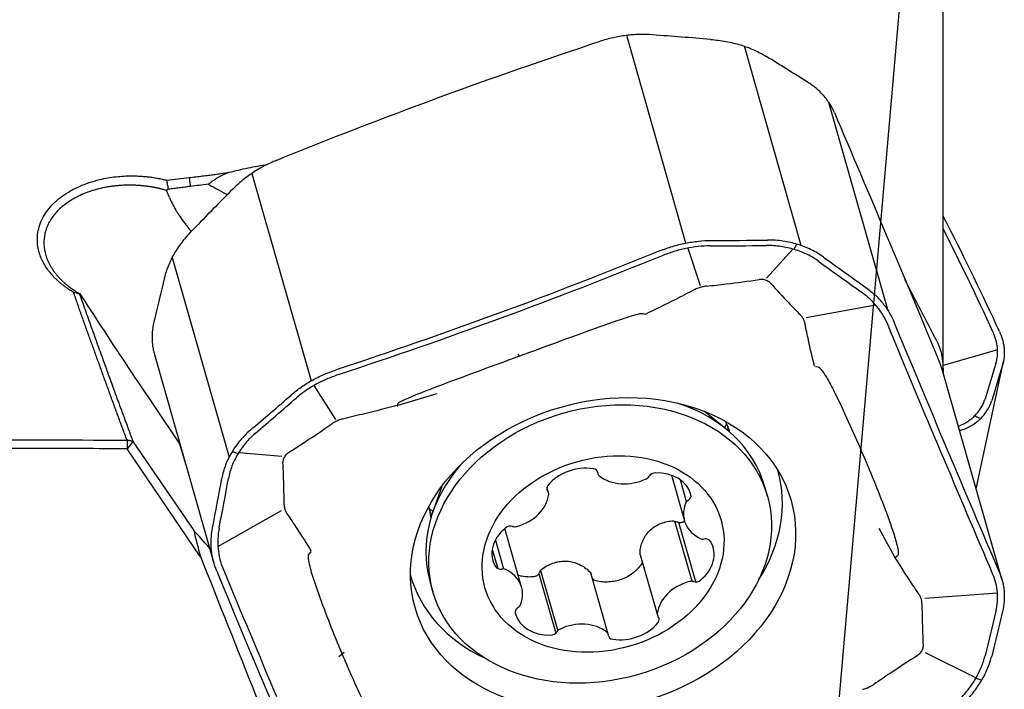
# Model space of a CAD drawing. Units: millimetres. Extents: x 232 to 345, y 218 to 384.
# Drawn here: x 310 to 325, y 321 to 330 of the extents above; entities that cross this region are included whole.
import ezdxf

# ---------------------------------------------------------------- set-up
doc = ezdxf.new("R2010")
doc.units = ezdxf.units.MM
doc.layers.add('1', color=4, linetype='Continuous')
doc.layers.add('NOCUT', color=7, linetype='Continuous')

msp = doc.modelspace()

# ---------------------------------------------------------------- linework, layer by layer
at = {"layer": '1'}
for p, q in [((323.682, 325.29), (323.682, 336.911)), ((319.912, 327.159), (319.044, 330.202)), ((321.603, 327.122), (320.769, 330.045)), ((322.878, 326.166), (322.007, 329.221)), ((313.547, 328.18), (314.415, 325.138)), ((312.34, 327.825), (312.296, 327.931)), ((321.495, 327.066), (321.539, 327.143)), ((319.94, 327.085), (320.122, 326.537)), ((321.095, 326.645), (321.479, 327.071)), ((312.381, 326.945), (313.215, 324.022)), ((319.311, 326.11), (319.277, 326.128)), ((321.676, 326.067), (322.691, 326.254)), ((324.481, 325.592), (323.682, 325.363)), ((312.118, 325.528), (312.991, 322.467)), ((324.168, 323.555), (324.566, 325.422)), ((321.813, 325.349), (321.852, 325.344)), ((324.546, 322.231), (323.673, 325.292)), ((314.779, 324.575), (314.46, 325.072)), ((316.259, 324.95), (315.686, 324.779)), ((315.681, 324.763), (315.695, 324.812)), ((320.498, 324.437), (320.184, 324.692)), ((324.23, 324.584), (324.144, 324.625)), ((311.804, 324.252), (311.717, 324.144)), ((311.804, 324.252), (312.695, 322.946)), ((312.792, 322.567), (311.717, 324.144)), ((312.502, 324.184), (312.486, 324.222)), ((312.491, 324.204), (312.618, 323.775)), ((313.26, 324.103), (313.347, 324.075)), ((313.357, 324.09), (313.988, 324.035)), ((318.609, 323.819), (318.621, 323.778)), ((319.7, 323.756), (319.891, 323.088)), ((319.922, 323.368), (319.831, 323.687)), ((316.331, 323.593), (316.198, 323.211)), ((317.899, 323.498), (317.875, 323.583)), ((321.107, 323.449), (321.063, 323.601)), ((313.05, 322.712), (313.984, 323.241)), ((317.502, 322.116), (317.257, 322.976)), ((320.002, 322.202), (319.751, 323.083)), ((320.055, 322.194), (319.807, 323.062)), ((322.975, 322.556), (322.747, 322.974)), ((317.118, 322.804), (317.238, 322.383)), ((317.073, 322.667), (317.152, 322.39)), ((314.412, 322.633), (314.384, 322.6)), ((319.242, 322.589), (319.494, 321.706)), ((322.971, 322.547), (323.016, 322.582)), ((315.873, 322.292), (315.876, 322.284)), ((317.757, 322.313), (318.005, 321.443)), ((317.781, 322.358), (318.032, 321.477)), ((318.772, 321.426), (318.521, 322.305)), ((316.159, 322.202), (316.159, 322.202)), ((316.159, 322.202), (316.202, 322.05)), ((324.48, 322.029), (323.413, 321.948)), ((323.419, 321.16), (324.168, 320.789)), ((324.163, 320.781), (324.251, 320.755))]:
    msp.add_line(p, q, dxfattribs=at)
for centre, major_axis, ratio, start_param, end_param in [((313.389, 323.364), (-3.316, 4.755), 0.044081, 0.843514, 1.357406), ((317.372, 325.777), (0.103, -0.282), 0.059028, 5.732743, 6.097275), ((318.611, 322.902), (-2.452, -0.699), 0.781656, 3.141538, 4.007636), ((318.38, 323.712), (-2.193, -0.625), 0.781656, 3.170892, 3.265925), ((317.968, 325.157), (2.72, 0.776), 0.781656, 5.616229, 5.642736), ((318.298, 323.999), (-2.193, -0.625), 0.781656, 3.016954, 3.057598), ((318.611, 322.902), (-2.452, -0.699), 0.781656, 5.41713, 6.283185), ((318.369, 323.379), (-0.578, -0.165), 0.781656, 4.174906, 5.439436), ((318.525, 323.776), (-0.0917, -0.0261), 0.781656, 2.974575, 4.174906), ((318.568, 323.052), (-2.693, -0.768), 0.781656, 2.413768, 3.145661), ((318.712, 323.804), (-0.0917, -0.0261), 0.781656, 6.116168, 6.792899), ((319.084, 324.111), (-0.578, -0.165), 0.781656, 0.509714, 1.774244), ((319.288, 323.766), (-0.0917, -0.0261), 0.781656, 1.774244, 2.450976), ((319.456, 323.715), (-0.0917, -0.0261), 0.781656, 4.392238, 5.592569), ((319.406, 323.311), (-0.578, -0.165), 0.781656, 3.127708, 4.392238), ((317.965, 323.571), (-0.0917, -0.0261), 0.781656, 5.439436, 6.639766), ((317.312, 323.46), (-0.578, -0.165), 0.781656, 1.556912, 2.821442), ((317.807, 323.472), (-0.0917, -0.0261), 0.781656, 2.821442, 3.498174), ((319.996, 323.328), (-0.0917, -0.0261), 0.781656, 5.06897, 5.745702), ((319.893, 323.444), (-0.0917, -0.0261), 0.781656, 1.927377, 3.127708), ((317.968, 325.157), (2.72, 0.776), 0.781656, 3.777612, 3.808537), ((318.38, 323.712), (-2.193, -0.625), 0.781656, 6.158841, 6.253874), ((320.469, 323.253), (-0.578, -0.165), 0.781656, 5.745702, 7.010232), ((318.298, 323.999), (-2.193, -0.625), 0.781656, 0.084081, 0.124627), ((317.842, 315.248), (-5.092, 9.404), 0.158823, 0.531335, 0.597775), ((317.712, 315.559), (-5.306, 7.608), 0.044081, 5.895004, 6.009085), ((317.66, 322.67), (-0.578, -0.165), 0.781656, 5.222103, 6.486633), ((317.328, 322.934), (-0.0917, -0.0261), 0.781656, 4.021772, 5.222103), ((317.413, 323.078), (-0.0917, -0.0261), 0.781656, 0.88018, 1.556912), ((320.177, 322.897), (-0.0917, -0.0261), 0.781656, 0.727047, 1.403779), ((320.187, 322.747), (-0.0917, -0.0261), 0.781656, 3.345041, 4.545371), ((319.733, 322.534), (-0.578, -0.165), 0.781656, 2.08051, 3.345041), ((317.476, 316.125), (-17.533, 43.165), 0.041678, 1.404096, 1.498798), ((317.206, 322.457), (-0.0917, -0.0261), 0.781656, 0.203448, 1.403779), ((317.216, 322.307), (-0.0917, -0.0261), 0.781656, 3.868639, 4.545371), ((316.924, 321.951), (-0.578, -0.165), 0.781656, 2.604109, 3.868639), ((318.568, 323.052), (-2.693, -0.768), 0.781656, 0, 0.727812), ((320.081, 321.744), (-0.578, -0.165), 0.781656, 4.698504, 5.963034), ((319.98, 322.126), (-0.0917, -0.0261), 0.781656, 4.021772, 4.698504), ((320.065, 322.27), (-0.0917, -0.0261), 0.781656, 0.88018, 2.08051), ((317.5, 321.76), (-0.0917, -0.0261), 0.781656, 5.06897, 6.269301), ((317.398, 321.876), (-0.0917, -0.0261), 0.781656, 1.927377, 2.604109), ((317.988, 321.893), (-0.578, -0.165), 0.781656, 6.269301, 7.533831), ((319.586, 321.732), (-0.0917, -0.0261), 0.781656, 5.963034, 6.639766), ((319.428, 321.633), (-0.0917, -0.0261), 0.781656, 2.297843, 3.498174), ((318.105, 321.438), (-0.0917, -0.0261), 0.781656, 4.915837, 5.592569), ((318.309, 321.093), (-0.578, -0.165), 0.781656, 3.651307, 4.915837), ((319.024, 321.825), (-0.578, -0.165), 0.781656, 1.033313, 2.297843), ((317.937, 321.489), (-0.0917, -0.0261), 0.781656, 1.250645, 2.450976), ((318.681, 321.4), (-0.0917, -0.0261), 0.781656, 2.974575, 3.651307), ((318.868, 321.428), (-0.0917, -0.0261), 0.781656, 6.116168, 7.316498), ((314.676, 321.232), (0.276, 0.117), 0.62091, 4.986082, 5.350614)]:
    msp.add_ellipse(centre, major_axis=major_axis, ratio=ratio, start_param=start_param, end_param=end_param, dxfattribs=at)
for centre, major_axis in [((318.697, 322.602), (2.756, 0.786)), ((318.655, 322.749), (2.452, 0.699)), ((318.697, 322.602), (1.731, 0.494))]:
    msp.add_ellipse(centre, major_axis=major_axis, ratio=0.781656, dxfattribs=at)
for points, knots in [([(319.424, 330.21), (319.36, 330.215), (319.296, 330.217), (319.199, 330.214), (319.166, 330.213), (319.101, 330.208), (319.036, 330.201), (318.972, 330.192), (318.907, 330.181), (318.875, 330.175), (318.78, 330.153), (318.717, 330.136), (318.655, 330.116)], [0, 0, 0, 0, 0.25, 0.25, 0.375, 0.375, 0.5, 0.625, 0.625, 0.75, 0.75, 1, 1, 1, 1]), ([(320.271, 330.143), (320.349, 330.137), (320.425, 330.127), (320.536, 330.107), (320.573, 330.099), (320.645, 330.082), (320.716, 330.063), (320.784, 330.04), (320.851, 330.015), (320.884, 330.001), (320.978, 329.959), (321.037, 329.927), (321.092, 329.893)], [0, 0, 0, 0, 0.25, 0.25, 0.375, 0.375, 0.5, 0.625, 0.625, 0.75, 0.75, 1, 1, 1, 1]), ([(322.089, 329.07), (322.07, 329.115), (322.047, 329.158), (322.007, 329.221), (321.993, 329.241), (321.963, 329.281), (321.931, 329.32), (321.896, 329.357), (321.86, 329.392), (321.841, 329.41), (321.781, 329.46), (321.738, 329.491), (321.693, 329.519)], [0, 0, 0, 0, 0.25, 0.25, 0.375, 0.375, 0.5, 0.625, 0.625, 0.75, 0.75, 1, 1, 1, 1]), ([(313.212, 328.196), (313.304, 328.219), (313.397, 328.24), (313.586, 328.279), (313.682, 328.296), (313.779, 328.311)], [0, 0, 0, 0, 0.5, 0.5, 1, 1, 1, 1]), ([(313.906, 328.371), (313.845, 328.346), (313.786, 328.319), (313.7, 328.273), (313.671, 328.257), (313.616, 328.224), (313.561, 328.19), (313.508, 328.153), (313.457, 328.115), (313.431, 328.096), (313.358, 328.035), (313.311, 327.993), (313.267, 327.949)], [0, 0, 0, 0, 0.25, 0.25, 0.375, 0.375, 0.5, 0.625, 0.625, 0.75, 0.75, 1, 1, 1, 1]), ([(310.931, 326.44), (310.926, 326.443), (310.917, 326.449), (310.902, 326.457), (310.888, 326.466), (310.873, 326.475), (310.859, 326.484), (310.846, 326.494), (310.832, 326.503), (310.819, 326.512), (310.805, 326.522), (310.792, 326.532), (310.779, 326.541), (310.767, 326.551), (310.754, 326.561), (310.742, 326.572), (310.73, 326.582), (310.718, 326.592), (310.706, 326.603), (310.695, 326.613), (310.683, 326.624), (310.672, 326.635), (310.661, 326.645), (310.65, 326.656), (310.64, 326.667), (310.629, 326.679), (310.619, 326.69), (310.591, 326.723), (310.548, 326.778), (310.497, 326.857), (310.457, 326.939), (310.424, 327.034), (310.403, 327.139), (310.401, 327.255), (310.419, 327.37), (310.457, 327.483), (310.515, 327.59), (310.592, 327.691), (310.685, 327.785), (310.795, 327.869), (310.918, 327.943), (311.052, 328.007), (311.197, 328.059), (311.336, 328.096), (311.466, 328.12), (311.586, 328.135), (311.707, 328.143), (311.801, 328.144), (311.866, 328.142), (311.904, 328.141), (311.941, 328.138), (311.978, 328.135), (312.015, 328.132), (312.051, 328.127), (312.088, 328.123), (312.124, 328.117), (312.16, 328.111), (312.196, 328.104), (312.232, 328.096), (312.267, 328.088), (312.291, 328.082), (312.303, 328.079)], [0, 0, 0, 0, 0.004884, 0.009755, 0.014614, 0.019463, 0.024301, 0.02913, 0.03395, 0.038762, 0.043567, 0.048366, 0.05316, 0.057949, 0.062734, 0.067516, 0.072296, 0.077075, 0.081853, 0.086632, 0.091411, 0.096193, 0.100977, 0.105765, 0.110558, 0.115355, 0.120159, 0.12497, 0.156487, 0.18761, 0.218591, 0.249683, 0.291744, 0.333248, 0.37486, 0.416696, 0.458232, 0.500147, 0.541737, 0.583196, 0.625151, 0.666675, 0.708186, 0.750247, 0.781386, 0.812445, 0.843644, 0.875198, 0.884865, 0.894498, 0.904104, 0.913688, 0.923258, 0.932818, 0.942376, 0.951936, 0.961506, 0.971091, 0.980698, 0.990332, 1, 1, 1, 1]), ([(312.826, 328.142), (312.84, 328.144), (312.869, 328.147), (312.911, 328.152), (312.952, 328.158), (312.992, 328.163), (313.031, 328.168), (313.069, 328.174), (313.107, 328.179), (313.143, 328.185), (313.178, 328.19), (313.201, 328.194), (313.212, 328.196)], [0, 0, 0, 0, 0.111504, 0.220448, 0.326833, 0.43066, 0.531931, 0.630646, 0.726809, 0.820421, 0.911484, 1, 1, 1, 1]), ([(313.212, 328.196), (313.206, 328.194), (313.195, 328.189), (313.178, 328.182), (313.161, 328.175), (313.145, 328.167), (313.128, 328.159), (313.111, 328.15), (313.094, 328.142), (313.078, 328.133), (313.061, 328.123), (313.044, 328.113), (313.027, 328.103), (313.01, 328.093), (312.993, 328.082), (312.977, 328.071), (312.96, 328.059), (312.943, 328.047), (312.926, 328.034), (312.915, 328.025), (312.91, 328.021)], [0, 0, 0, 0, 0.051868, 0.104002, 0.15644, 0.209216, 0.262365, 0.315918, 0.369905, 0.424357, 0.479301, 0.534762, 0.590768, 0.647341, 0.704507, 0.762288, 0.820705, 0.879782, 0.93954, 1, 1, 1, 1]), ([(312.296, 327.931), (312.29, 327.933), (312.278, 327.936), (312.26, 327.941), (312.242, 327.946), (312.223, 327.95), (312.205, 327.955), (312.187, 327.959), (312.168, 327.963), (312.15, 327.967), (312.131, 327.971), (312.113, 327.974), (312.094, 327.978), (312.075, 327.981), (312.056, 327.984), (312.037, 327.987), (312.018, 327.989), (311.999, 327.992), (311.98, 327.994), (311.961, 327.996), (311.942, 327.998), (311.923, 328), (311.904, 328.001), (311.885, 328.003), (311.866, 328.004), (311.831, 328.006), (311.78, 328.008), (311.713, 328.008), (311.647, 328.005), (311.582, 328), (311.517, 327.993), (311.453, 327.984), (311.37, 327.97), (311.27, 327.946), (311.157, 327.911), (311.053, 327.87), (310.958, 327.823), (310.872, 327.772), (310.796, 327.718), (310.729, 327.661), (310.648, 327.578), (310.566, 327.46), (310.507, 327.303), (310.491, 327.14), (310.512, 327.023), (310.533, 326.956), (310.54, 326.937), (310.548, 326.918), (310.556, 326.898), (310.565, 326.879), (310.574, 326.859), (310.585, 326.839), (310.596, 326.819), (310.608, 326.799), (310.621, 326.779), (310.634, 326.759), (310.649, 326.739), (310.664, 326.719), (310.68, 326.699), (310.697, 326.679), (310.715, 326.659), (310.733, 326.639), (310.753, 326.619), (310.773, 326.599), (310.795, 326.58), (310.817, 326.561), (310.84, 326.542), (310.864, 326.523), (310.889, 326.504), (310.915, 326.486), (310.942, 326.468), (310.969, 326.45), (310.998, 326.433), (311.018, 326.421), (311.028, 326.416)], [0, 0, 0, 0, 0.005219, 0.010438, 0.015658, 0.020878, 0.026099, 0.03132, 0.036542, 0.041764, 0.046987, 0.052211, 0.057434, 0.062659, 0.067884, 0.073109, 0.078335, 0.083561, 0.088788, 0.094016, 0.099244, 0.104472, 0.109701, 0.114931, 0.120161, 0.125391, 0.14353, 0.161597, 0.179591, 0.197515, 0.215368, 0.233152, 0.250866, 0.28575, 0.319567, 0.352332, 0.384058, 0.414762, 0.444463, 0.47318, 0.500936, 0.562364, 0.623833, 0.685624, 0.748015, 0.755318, 0.762716, 0.770211, 0.777803, 0.785492, 0.793278, 0.801162, 0.809144, 0.817225, 0.825405, 0.833684, 0.842063, 0.850541, 0.85912, 0.867799, 0.876579, 0.88546, 0.894443, 0.903527, 0.912712, 0.922, 0.93139, 0.940882, 0.950477, 0.960175, 0.969977, 0.979881, 0.989889, 1, 1, 1, 1]), ([(312.324, 327.948), (312.32, 327.97), (312.313, 328.014), (312.306, 328.057), (312.303, 328.079)], [0, 0, 0, 0, 0.494298, 1, 1, 1, 1]), ([(312.91, 328.021), (312.93, 328.009), (312.951, 327.997), (312.994, 327.974), (313.015, 327.962), (313.08, 327.926), (313.124, 327.903), (313.175, 327.876), (313.182, 327.873), (313.188, 327.869)], [0, 0, 0, 0, 0.232491, 0.232491, 0.464981, 0.464981, 0.929962, 0.929962, 1, 1, 1, 1]), ([(312.34, 327.825), (312.365, 327.765), (312.396, 327.704), (312.442, 327.627), (312.451, 327.612), (312.471, 327.581), (312.481, 327.566), (312.512, 327.52), (312.534, 327.489), (312.589, 327.415), (312.624, 327.371), (312.66, 327.327)], [0, 0, 0, 0, 0.366384, 0.366384, 0.45798, 0.45798, 0.549576, 0.549576, 0.732768, 0.732768, 1, 1, 1, 1]), ([(312.269, 326.652), (312.284, 326.712), (312.304, 326.772), (312.341, 326.863), (312.355, 326.894), (312.385, 326.955), (312.418, 327.015), (312.456, 327.074), (312.497, 327.133), (312.518, 327.161), (312.585, 327.247), (312.634, 327.303), (312.688, 327.358)], [0, 0, 0, 0, 0.25, 0.25, 0.375, 0.375, 0.5, 0.625, 0.625, 0.75, 0.75, 1, 1, 1, 1]), ([(319.531, 327.045), (319.592, 327.069), (319.653, 327.091), (319.747, 327.119), (319.778, 327.128), (319.841, 327.144), (319.904, 327.158), (319.968, 327.17), (320.031, 327.179), (320.063, 327.183), (320.158, 327.193), (320.221, 327.197), (320.284, 327.197)], [0, 0, 0, 0, 0.25, 0.25, 0.375, 0.375, 0.5, 0.625, 0.625, 0.75, 0.75, 1, 1, 1, 1]), ([(321.931, 326.953), (321.874, 326.994), (321.813, 327.03), (321.718, 327.077), (321.685, 327.091), (321.618, 327.117), (321.55, 327.141), (321.479, 327.16), (321.407, 327.176), (321.371, 327.183), (321.26, 327.199), (321.186, 327.204), (321.11, 327.203)], [0, 0, 0, 0, 0.25, 0.25, 0.375, 0.375, 0.5, 0.625, 0.625, 0.75, 0.75, 1, 1, 1, 1]), ([(320.212, 326.527), (320.309, 326.538), (320.407, 326.549), (320.665, 326.58), (320.825, 326.601), (320.986, 326.624)], [0, 0, 0, 0, 0.377139, 0.377139, 1, 1, 1, 1]), ([(321.151, 326.571), (321.151, 326.571), (321.151, 326.572), (321.144, 326.578), (321.138, 326.584), (321.115, 326.601), (321.097, 326.61), (321.058, 326.622), (321.037, 326.625), (321.006, 326.625), (320.996, 326.625), (320.986, 326.623)], [0, 0, 0, 0, 0.003627, 0.003627, 0.172585, 0.172585, 0.510501, 0.510501, 0.848417, 0.848417, 1, 1, 1, 1]), ([(321.151, 326.571), (321.239, 326.474), (321.329, 326.377), (321.476, 326.223), (321.533, 326.164), (321.591, 326.105)], [0, 0, 0, 0, 0.616794, 0.616794, 1, 1, 1, 1]), ([(311.717, 324.271), (311.706, 324.299), (311.685, 324.356), (311.654, 324.442), (311.622, 324.527), (311.591, 324.612), (311.559, 324.697), (311.528, 324.782), (311.497, 324.867), (311.466, 324.951), (311.436, 325.036), (311.405, 325.12), (311.374, 325.204), (311.344, 325.287), (311.314, 325.371), (311.284, 325.454), (311.253, 325.537), (311.224, 325.62), (311.194, 325.703), (311.164, 325.786), (311.135, 325.868), (311.105, 325.95), (311.076, 326.032), (311.047, 326.114), (311.018, 326.196), (310.989, 326.277), (310.96, 326.359), (310.941, 326.413), (310.931, 326.44)], [0, 0, 0, 0, 0.038764, 0.077503, 0.116218, 0.154909, 0.193575, 0.232217, 0.270835, 0.309428, 0.347997, 0.386542, 0.425063, 0.46356, 0.502032, 0.540481, 0.578905, 0.617306, 0.655683, 0.694035, 0.732364, 0.770669, 0.80895, 0.847208, 0.885441, 0.923651, 0.961837, 1, 1, 1, 1]), ([(320.031, 326.472), (319.939, 326.423), (319.846, 326.376), (319.607, 326.256), (319.461, 326.184), (319.314, 326.114)], [0, 0, 0, 0, 0.391387, 0.391387, 1, 1, 1, 1]), ([(320.212, 326.527), (320.201, 326.526), (320.19, 326.524), (320.159, 326.519), (320.139, 326.514), (320.1, 326.502), (320.081, 326.495), (320.052, 326.482), (320.041, 326.477), (320.031, 326.472)], [0, 0, 0, 0, 0.176292, 0.176292, 0.496548, 0.496548, 0.816805, 0.816805, 1, 1, 1, 1]), ([(322.552, 326.506), (322.599, 326.472), (322.643, 326.436), (322.705, 326.379), (322.725, 326.359), (322.763, 326.318), (322.799, 326.277), (322.832, 326.233), (322.864, 326.188), (322.878, 326.166), (322.92, 326.096), (322.944, 326.048), (322.965, 325.999)], [0, 0, 0, 0, 0.25, 0.25, 0.375, 0.375, 0.5, 0.625, 0.625, 0.75, 0.75, 1, 1, 1, 1]), ([(317.468, 325.503), (317.515, 325.52), (317.563, 325.538), (317.796, 325.623), (317.982, 325.691), (318.354, 325.827), (318.54, 325.895), (318.82, 325.994), (318.914, 326.026), (319.054, 326.073), (319.101, 326.088), (319.172, 326.109), (319.196, 326.115), (319.231, 326.124), (319.243, 326.126), (319.261, 326.129), (319.266, 326.129), (319.274, 326.129), (319.276, 326.128), (319.278, 326.128)], [0, 0, 0, 0, 0.079261, 0.079261, 0.388004, 0.388004, 0.696747, 0.696747, 0.851118, 0.851118, 0.928304, 0.928304, 0.966896, 0.966896, 0.986193, 0.986193, 0.995841, 0.995841, 1, 1, 1, 1]), ([(312.111, 326), (312.099, 325.95), (312.091, 325.9), (312.085, 325.826), (312.084, 325.801), (312.084, 325.752), (312.086, 325.703), (312.092, 325.655), (312.099, 325.607), (312.104, 325.583), (312.113, 325.549), (312.115, 325.538), (312.118, 325.528)], [0, 0, 0, 0, 0.310149, 0.310149, 0.465224, 0.465224, 0.620299, 0.775373, 0.775373, 0.930448, 0.930448, 1, 1, 1, 1]), ([(321.659, 325.974), (321.657, 325.983), (321.655, 325.993), (321.647, 326.017), (321.641, 326.032), (321.626, 326.061), (321.617, 326.074), (321.602, 326.093), (321.596, 326.099), (321.591, 326.105)], [0, 0, 0, 0, 0.198552, 0.198552, 0.522339, 0.522339, 0.846125, 0.846125, 1, 1, 1, 1]), ([(321.797, 325.357), (321.765, 325.482), (321.736, 325.607), (321.691, 325.813), (321.674, 325.893), (321.659, 325.974)], [0, 0, 0, 0, 0.61124, 0.61124, 1, 1, 1, 1]), ([(324.508, 325.865), (324.527, 325.823), (324.543, 325.782), (324.56, 325.719), (324.565, 325.697), (324.573, 325.656), (324.578, 325.614), (324.58, 325.572), (324.58, 325.531), (324.579, 325.511), (324.573, 325.45), (324.565, 325.41), (324.553, 325.371)], [0, 0, 0, 0, 0.25, 0.25, 0.375, 0.375, 0.5, 0.625, 0.625, 0.75, 0.75, 1, 1, 1, 1]), ([(323.59, 325.723), (323.61, 325.685), (323.626, 325.645), (323.646, 325.579), (323.652, 325.556), (323.663, 325.51), (323.667, 325.486), (323.678, 325.412), (323.681, 325.361), (323.682, 325.293), (323.682, 325.278), (323.682, 325.263)], [0, 0, 0, 0, 0.305443, 0.305443, 0.458164, 0.458164, 0.610885, 0.610885, 0.916328, 0.916328, 1, 1, 1, 1]), ([(315.695, 324.812), (315.695, 324.812), (315.695, 324.812), (315.696, 324.814), (315.698, 324.816), (315.701, 324.819), (315.703, 324.821), (315.71, 324.825), (315.715, 324.828), (315.729, 324.837), (315.74, 324.843), (315.771, 324.858), (315.793, 324.868), (315.859, 324.897), (315.904, 324.916), (316.039, 324.971), (316.13, 325.006), (316.404, 325.11), (316.588, 325.178), (316.956, 325.315), (317.14, 325.382), (317.372, 325.468), (317.42, 325.485), (317.468, 325.503)], [0, 0, 0, 0, 0.00039, 0.00039, 0.005185, 0.005185, 0.009979, 0.009979, 0.019567, 0.019567, 0.038744, 0.038744, 0.077097, 0.077097, 0.153804, 0.153804, 0.307217, 0.307217, 0.614044, 0.614044, 0.920871, 0.920871, 1, 1, 1, 1]), ([(314.127, 324.935), (314.172, 324.974), (314.22, 325.012), (314.296, 325.065), (314.322, 325.082), (314.375, 325.115), (314.429, 325.147), (314.485, 325.177), (314.542, 325.205), (314.571, 325.218), (314.66, 325.257), (314.72, 325.28), (314.782, 325.3)], [0, 0, 0, 0, 0.25, 0.25, 0.375, 0.375, 0.5, 0.625, 0.625, 0.75, 0.75, 1, 1, 1, 1]), ([(321.852, 325.344), (321.852, 325.344), (321.852, 325.344), (321.856, 325.343), (321.858, 325.341), (321.864, 325.338), (321.866, 325.336), (321.873, 325.331), (321.877, 325.327), (321.888, 325.315), (321.895, 325.307), (321.915, 325.281), (321.927, 325.264), (321.961, 325.211), (321.982, 325.175), (322.042, 325.068), (322.079, 324.996), (322.186, 324.78), (322.253, 324.635), (322.382, 324.348), (322.445, 324.205), (322.521, 324.028), (322.535, 323.993), (322.55, 323.958)], [0, 0, 0, 0, 0.00044, 0.00044, 0.005256, 0.005256, 0.010071, 0.010071, 0.019702, 0.019702, 0.038964, 0.038964, 0.077487, 0.077487, 0.154534, 0.154534, 0.308627, 0.308627, 0.616814, 0.616814, 0.925002, 0.925002, 1, 1, 1, 1]), ([(323.977, 324.425), (324.03, 324.446), (324.079, 324.47), (324.146, 324.514), (324.167, 324.53), (324.208, 324.563), (324.246, 324.598), (324.279, 324.635), (324.309, 324.674), (324.323, 324.694), (324.361, 324.757), (324.381, 324.802), (324.395, 324.85)], [0, 0, 0, 0, 0.25, 0.25, 0.375, 0.375, 0.5, 0.625, 0.625, 0.75, 0.75, 1, 1, 1, 1]), ([(315.68, 324.78), (315.522, 324.737), (315.363, 324.697), (315.101, 324.633), (314.998, 324.608), (314.894, 324.585)], [0, 0, 0, 0, 0.607584, 0.607584, 1, 1, 1, 1]), ([(314.894, 324.585), (314.883, 324.582), (314.873, 324.579), (314.842, 324.57), (314.823, 324.564), (314.786, 324.547), (314.768, 324.538), (314.741, 324.522), (314.731, 324.516), (314.722, 324.51)], [0, 0, 0, 0, 0.17825, 0.17825, 0.498574, 0.498574, 0.818899, 0.818899, 1, 1, 1, 1]), ([(313.526, 324.417), (313.471, 324.37), (313.421, 324.319), (313.352, 324.237), (313.331, 324.209), (313.29, 324.151), (313.252, 324.092), (313.219, 324.032), (313.189, 323.97), (313.175, 323.939), (313.139, 323.844), (313.12, 323.779), (313.108, 323.712)], [0, 0, 0, 0, 0.25, 0.25, 0.375, 0.375, 0.5, 0.625, 0.625, 0.75, 0.75, 1, 1, 1, 1]), ([(314.085, 324.088), (314.219, 324.174), (314.352, 324.261), (314.564, 324.402), (314.643, 324.456), (314.722, 324.51)], [0, 0, 0, 0, 0.623834, 0.623834, 1, 1, 1, 1]), ([(314.085, 324.088), (314.077, 324.083), (314.07, 324.078), (314.048, 324.058), (314.034, 324.042), (314.015, 324.009), (314.008, 323.991), (314.003, 323.964), (314.003, 323.955), (314.003, 323.946), (314.003, 323.946), (314.003, 323.945)], [0, 0, 0, 0, 0.144999, 0.144999, 0.484333, 0.484333, 0.823668, 0.823668, 0.993335, 0.993335, 1, 1, 1, 1]), ([(322.55, 323.958), (322.566, 323.919), (322.583, 323.881), (322.658, 323.699), (322.716, 323.557), (322.827, 323.274), (322.88, 323.133), (322.952, 322.922), (322.975, 322.852), (323.004, 322.747), (323.013, 322.711), (323.023, 322.659), (323.025, 322.641), (323.027, 322.615), (323.026, 322.607), (323.024, 322.594), (323.023, 322.59), (323.019, 322.585), (323.018, 322.583), (323.016, 322.582)], [0, 0, 0, 0, 0.083354, 0.083354, 0.390715, 0.390715, 0.698075, 0.698075, 0.851756, 0.851756, 0.928596, 0.928596, 0.967016, 0.967016, 0.986226, 0.986226, 0.995831, 0.995831, 1, 1, 1, 1]), ([(314.021, 323.324), (314.021, 323.404), (314.019, 323.483), (314.014, 323.69), (314.009, 323.818), (314.003, 323.945)], [0, 0, 0, 0, 0.383298, 0.383298, 1, 1, 1, 1]), ([(314.021, 323.324), (314.022, 323.317), (314.022, 323.309), (314.025, 323.286), (314.028, 323.27), (314.037, 323.24), (314.044, 323.225), (314.056, 323.202), (314.062, 323.194), (314.067, 323.185)], [0, 0, 0, 0, 0.152708, 0.152708, 0.477105, 0.477105, 0.801502, 0.801502, 1, 1, 1, 1]), ([(314.067, 323.185), (314.115, 323.117), (314.161, 323.047), (314.279, 322.868), (314.348, 322.757), (314.416, 322.646)], [0, 0, 0, 0, 0.389085, 0.389085, 1, 1, 1, 1]), ([(313.032, 322.35), (313.012, 322.4), (312.995, 322.45), (312.976, 322.528), (312.97, 322.554), (312.961, 322.607), (312.954, 322.66), (312.951, 322.714), (312.95, 322.768), (312.95, 322.795), (312.954, 322.877), (312.96, 322.931), (312.971, 322.986)], [0, 0, 0, 0, 0.25, 0.25, 0.375, 0.375, 0.5, 0.625, 0.625, 0.75, 0.75, 1, 1, 1, 1]), ([(319.239, 322.619), (319.24, 322.649), (319.244, 322.679), (319.257, 322.737), (319.267, 322.765), (319.284, 322.807), (319.291, 322.82), (319.305, 322.847), (319.313, 322.859), (319.337, 322.896), (319.356, 322.92), (319.399, 322.962), (319.422, 322.981), (319.472, 323.015), (319.499, 323.03), (319.555, 323.054), (319.585, 323.064), (319.644, 323.079), (319.675, 323.084), (319.707, 323.087)], [0, 0, 0, 0, 0.125, 0.125, 0.25, 0.25, 0.3125, 0.3125, 0.375, 0.375, 0.5, 0.5, 0.625, 0.625, 0.75, 0.75, 0.875, 0.875, 1, 1, 1, 1]), ([(319.707, 323.087), (319.718, 323.088), (319.729, 323.088), (319.752, 323.083), (319.762, 323.079), (319.772, 323.074)], [0, 0, 0, 0, 0.5, 0.5, 1, 1, 1, 1]), ([(319.883, 323.077), (319.876, 323.071), (319.867, 323.068), (319.854, 323.063), (319.849, 323.062), (319.839, 323.061), (319.834, 323.061), (319.825, 323.06), (319.82, 323.061), (319.81, 323.062), (319.805, 323.063), (319.791, 323.066), (319.781, 323.07), (319.772, 323.074)], [0, 0, 0, 0, 0.25, 0.25, 0.375, 0.375, 0.5, 0.5, 0.625, 0.625, 0.75, 0.75, 1, 1, 1, 1]), ([(314.873, 321.138), (314.858, 321.173), (314.843, 321.209), (314.768, 321.388), (314.71, 321.534), (314.596, 321.828), (314.54, 321.978), (314.463, 322.206), (314.438, 322.283), (314.405, 322.401), (314.395, 322.441), (314.383, 322.502), (314.379, 322.523), (314.376, 322.555), (314.376, 322.565), (314.377, 322.582), (314.378, 322.588), (314.381, 322.596), (314.382, 322.598), (314.384, 322.6)], [0, 0, 0, 0, 0.076856, 0.076856, 0.386388, 0.386388, 0.695919, 0.695919, 0.850684, 0.850684, 0.928067, 0.928067, 0.966759, 0.966759, 0.986104, 0.986104, 0.995777, 0.995777, 1, 1, 1, 1]), ([(323.329, 322.014), (323.281, 322.084), (323.233, 322.155), (323.115, 322.334), (323.047, 322.443), (322.98, 322.553)], [0, 0, 0, 0, 0.398035, 0.398035, 1, 1, 1, 1]), ([(317.771, 322.339), (317.775, 322.35), (317.781, 322.359), (317.795, 322.377), (317.803, 322.385), (317.813, 322.391)], [0, 0, 0, 0, 0.5, 0.5, 1, 1, 1, 1]), ([(317.813, 322.391), (317.839, 322.41), (317.867, 322.426), (317.923, 322.454), (317.953, 322.466), (317.998, 322.479), (318.014, 322.483), (318.045, 322.49), (318.06, 322.492), (318.106, 322.498), (318.137, 322.499), (318.2, 322.495), (318.23, 322.49), (318.29, 322.474), (318.319, 322.464), (318.375, 322.438), (318.402, 322.423), (318.452, 322.388), (318.475, 322.368), (318.497, 322.347)], [0, 0, 0, 0, 0.125, 0.125, 0.25, 0.25, 0.3125, 0.3125, 0.375, 0.375, 0.5, 0.5, 0.625, 0.625, 0.75, 0.75, 0.875, 0.875, 1, 1, 1, 1]), ([(319.26, 322.454), (319.243, 322.428), (319.223, 322.405), (319.191, 322.372), (319.18, 322.361), (319.157, 322.34), (319.145, 322.33), (319.107, 322.302), (319.081, 322.285), (319.04, 322.262), (319.026, 322.255), (318.997, 322.242), (318.982, 322.236), (318.937, 322.22), (318.907, 322.211), (318.86, 322.201), (318.845, 322.199), (318.813, 322.195), (318.797, 322.193), (318.75, 322.19), (318.687, 322.191), (318.625, 322.202), (318.595, 322.209)], [0, 0, 0, 0, 0.125, 0.125, 0.1875, 0.1875, 0.25, 0.25, 0.375, 0.375, 0.4375, 0.4375, 0.5, 0.5, 0.625, 0.625, 0.6875, 0.6875, 0.75, 0.75, 0.875, 1, 1, 1, 1]), ([(319.273, 322.482), (319.273, 322.481), (319.272, 322.48), (319.27, 322.47), (319.266, 322.461), (319.26, 322.454)], [0, 0, 0, 0, 0.094657, 0.094657, 1, 1, 1, 1]), ([(317.684, 322.269), (317.653, 322.265), (317.623, 322.264), (317.579, 322.266), (317.565, 322.267), (317.536, 322.27), (317.521, 322.273), (317.488, 322.279), (317.47, 322.284), (317.452, 322.29)], [0, 0, 0, 0, 0.374971, 0.374971, 0.562456, 0.562456, 0.749941, 0.749941, 1, 1, 1, 1]), ([(317.771, 322.339), (317.769, 322.334), (317.767, 322.33), (317.763, 322.321), (317.76, 322.317), (317.754, 322.309), (317.751, 322.305), (317.744, 322.298), (317.74, 322.295), (317.733, 322.289), (317.729, 322.286), (317.72, 322.281), (317.716, 322.278), (317.702, 322.272), (317.693, 322.27), (317.684, 322.269)], [0, 0, 0, 0, 0.125, 0.125, 0.25, 0.25, 0.375, 0.375, 0.5, 0.5, 0.625, 0.625, 0.75, 0.75, 1, 1, 1, 1]), ([(318.497, 322.347), (318.505, 322.339), (318.511, 322.33), (318.518, 322.316), (318.52, 322.311), (318.521, 322.305)], [0, 0, 0, 0, 0.665743, 0.665743, 1, 1, 1, 1]), ([(318.595, 322.209), (318.585, 322.211), (318.576, 322.215), (318.564, 322.223), (318.56, 322.226), (318.553, 322.232), (318.55, 322.235), (318.543, 322.242), (318.541, 322.246), (318.537, 322.252), (318.536, 322.253), (318.535, 322.255)], [0, 0, 0, 0, 0.369984, 0.369984, 0.554976, 0.554976, 0.739968, 0.739968, 0.92496, 0.92496, 1, 1, 1, 1]), ([(324.508, 322.338), (324.527, 322.293), (324.543, 322.247), (324.56, 322.176), (324.565, 322.152), (324.573, 322.104), (324.578, 322.056), (324.58, 322.007), (324.58, 321.958), (324.579, 321.933), (324.573, 321.859), (324.565, 321.809), (324.553, 321.759)], [0, 0, 0, 0, 0.25, 0.25, 0.375, 0.375, 0.5, 0.625, 0.625, 0.75, 0.75, 1, 1, 1, 1]), ([(323.372, 321.874), (323.372, 321.883), (323.371, 321.893), (323.369, 321.918), (323.365, 321.934), (323.356, 321.964), (323.349, 321.979), (323.338, 322), (323.334, 322.007), (323.329, 322.014)], [0, 0, 0, 0, 0.192828, 0.192828, 0.516928, 0.516928, 0.841027, 0.841027, 1, 1, 1, 1]), ([(323.372, 321.874), (323.373, 321.796), (323.374, 321.719), (323.379, 321.511), (323.384, 321.382), (323.39, 321.252)], [0, 0, 0, 0, 0.373576, 0.373576, 1, 1, 1, 1]), ([(323.306, 321.114), (323.314, 321.12), (323.322, 321.126), (323.345, 321.146), (323.359, 321.162), (323.379, 321.195), (323.385, 321.213), (323.39, 321.238), (323.39, 321.245), (323.39, 321.252)], [0, 0, 0, 0, 0.163771, 0.163771, 0.511459, 0.511459, 0.859147, 0.859147, 1, 1, 1, 1]), ([(315.548, 319.839), (315.547, 319.839), (315.547, 319.839), (315.544, 319.838), (315.542, 319.838), (315.537, 319.84), (315.535, 319.841), (315.529, 319.844), (315.525, 319.846), (315.514, 319.855), (315.508, 319.861), (315.49, 319.881), (315.479, 319.896), (315.447, 319.94), (315.428, 319.971), (315.371, 320.066), (315.336, 320.132), (315.234, 320.33), (315.169, 320.467), (315.043, 320.743), (314.981, 320.883), (314.905, 321.062), (314.889, 321.1), (314.873, 321.138)], [0, 0, 0, 0, 0.000426, 0.000426, 0.005208, 0.005208, 0.009989, 0.009989, 0.019553, 0.019553, 0.038679, 0.038679, 0.076931, 0.076931, 0.153436, 0.153436, 0.306446, 0.306446, 0.612467, 0.612467, 0.918487, 0.918487, 1, 1, 1, 1]), ([(323.306, 321.114), (323.173, 321.029), (323.04, 320.942), (322.829, 320.801), (322.748, 320.747), (322.669, 320.692)], [0, 0, 0, 0, 0.619984, 0.619984, 1, 1, 1, 1]), ([(323.977, 320.401), (324.03, 320.456), (324.079, 320.512), (324.146, 320.597), (324.167, 320.626), (324.208, 320.685), (324.246, 320.744), (324.279, 320.804), (324.309, 320.865), (324.323, 320.896), (324.361, 320.987), (324.381, 321.047), (324.395, 321.107)], [0, 0, 0, 0, 0.25, 0.25, 0.375, 0.375, 0.5, 0.625, 0.625, 0.75, 0.75, 1, 1, 1, 1]), ([(322.499, 320.619), (322.51, 320.622), (322.521, 320.625), (322.551, 320.633), (322.57, 320.64), (322.607, 320.657), (322.625, 320.666), (322.652, 320.681), (322.66, 320.687), (322.669, 320.692)], [0, 0, 0, 0, 0.178843, 0.178843, 0.505375, 0.505375, 0.831906, 0.831906, 1, 1, 1, 1])]:
    msp.add_open_spline(points, degree=3, knots=knots, dxfattribs=at)
for points, degree in [([(320.271, 330.143), (319.989, 330.167), (319.706, 330.189), (319.424, 330.21)], 3), ([(316.269, 329.285), (317.06, 329.576), (317.857, 329.853), (318.655, 330.116)], 3), ([(321.693, 329.519), (321.492, 329.645), (321.292, 329.77), (321.092, 329.893)], 3), ([(313.906, 328.371), (314.689, 328.689), (315.477, 328.994), (316.269, 329.285)], 3), ([(322.089, 329.07), (322.338, 328.488), (322.591, 327.892), (322.848, 327.281)], 3), ([(312.303, 328.079), (312.411, 328.093), (312.519, 328.106), (312.628, 328.119)], 3), ([(312.628, 328.119), (312.694, 328.127), (312.76, 328.135), (312.826, 328.142)], 3), ([(312.628, 328.119), (312.645, 327.988)], 1), ([(312.91, 328.021), (312.821, 328.01), (312.733, 327.999), (312.645, 327.988)], 3), ([(312.324, 327.948), (312.296, 327.931)], 1), ([(312.645, 327.988), (312.324, 327.948)], 1), ([(313.267, 327.949), (313.073, 327.753), (312.88, 327.556), (312.688, 327.358)], 3), ([(323.748, 327.43), (323.726, 327.473), (323.704, 327.516), (323.682, 327.559)], 3), ([(324.508, 325.865), (324.259, 326.405), (324.006, 326.927), (323.748, 327.43)], 3), ([(322.848, 327.281), (323.106, 326.671), (323.367, 326.046), (323.632, 325.409)], 3), ([(324.414, 325.86), (324.174, 326.381), (323.93, 326.885), (323.682, 327.371)], 3), ([(320.284, 327.197), (320.56, 327.197), (320.835, 327.2), (321.11, 327.203)], 3), ([(319.531, 327.045), (318.749, 326.726), (317.96, 326.421), (317.168, 326.13)], 3), ([(320.267, 327.117), (320.208, 327.117), (320.09, 327.11), (319.911, 327.082), (319.734, 327.037), (319.618, 326.996), (319.562, 326.973)], 3), ([(320.267, 327.117), (320.543, 327.118), (320.818, 327.12), (321.093, 327.123)], 3), ([(321.863, 326.888), (321.836, 326.908), (321.781, 326.944), (321.693, 326.992), (321.601, 327.032), (321.505, 327.064), (321.406, 327.091), (321.303, 327.11), (321.199, 327.122), (321.128, 327.123), (321.093, 327.123)], 3), ([(319.562, 326.973), (318.779, 326.654), (317.991, 326.349), (317.199, 326.058)], 3), ([(321.863, 326.888), (322.07, 326.738), (322.277, 326.589), (322.484, 326.441)], 3), ([(321.931, 326.953), (322.138, 326.803), (322.346, 326.654), (322.552, 326.506)], 3), ([(312.269, 326.652), (312.216, 326.436), (312.164, 326.219), (312.111, 326)], 3), ([(323.59, 325.723), (323.435, 326.024), (323.28, 326.324), (323.124, 326.625)], 3), ([(311.022, 326.408), (310.992, 326.419), (310.961, 326.429), (310.931, 326.44)], 3), ([(311.028, 326.416), (311.022, 326.408)], 1), ([(322.871, 325.965), (322.852, 326.011), (322.806, 326.101), (322.718, 326.227), (322.611, 326.342), (322.528, 326.41), (322.484, 326.441)], 3), ([(311.022, 326.408), (311.394, 325.356), (311.804, 324.252)], 2), ([(317.168, 326.13), (316.377, 325.84), (315.58, 325.563), (314.782, 325.3)], 3), ([(317.199, 326.058), (316.407, 325.767), (315.611, 325.49), (314.812, 325.228)], 3), ([(323.748, 324.126), (323.491, 324.737), (323.23, 325.362), (322.965, 325.999)], 3), ([(323.655, 324.092), (323.397, 324.702), (323.136, 325.327), (322.871, 325.965)], 3), ([(324.456, 325.395), (324.467, 325.431), (324.482, 325.506), (324.483, 325.623), (324.461, 325.742), (324.432, 325.821), (324.414, 325.86)], 3), ([(323.673, 325.292), (323.662, 325.331), (323.648, 325.37), (323.632, 325.409)], 3), ([(324.456, 325.395), (324.404, 325.223), (324.351, 325.049), (324.298, 324.874)], 3), ([(324.553, 325.371), (324.501, 325.199), (324.448, 325.025), (324.395, 324.85)], 3), ([(314.812, 325.228), (314.754, 325.209), (314.641, 325.166), (314.48, 325.087), (314.33, 324.994), (314.24, 324.924), (314.198, 324.887)], 3), ([(313.526, 324.417), (313.727, 324.588), (313.927, 324.761), (314.127, 324.935)], 3), ([(313.597, 324.37), (313.798, 324.541), (313.998, 324.713), (314.198, 324.887)], 3), ([(323.906, 324.475), (323.931, 324.485), (323.979, 324.506), (324.045, 324.544), (324.105, 324.588), (324.158, 324.638), (324.205, 324.69), (324.243, 324.746), (324.275, 324.807), (324.291, 324.851), (324.298, 324.874)], 3), ([(323.977, 324.425), (323.96, 324.419), (323.943, 324.412), (323.926, 324.405)], 3), ([(306.498, 324.291), (308.238, 324.284), (309.977, 324.277), (311.717, 324.271)], 3), ([(311.717, 324.271), (311.717, 324.144)], 1), ([(311.804, 324.252), (311.717, 324.271)], 1), ([(313.597, 324.37), (313.571, 324.348), (313.522, 324.302), (313.454, 324.227), (313.393, 324.148), (313.34, 324.065), (313.294, 323.98), (313.255, 323.892), (313.225, 323.801), (313.211, 323.739), (313.205, 323.708)], 3), ([(311.717, 324.144), (306.498, 324.163)], 1), ([(312.482, 324.228), (312.483, 324.226), (312.484, 324.224), (312.486, 324.222)], 3), ([(312.491, 324.204), (312.49, 324.21), (312.488, 324.216), (312.486, 324.222)], 3), ([(324.508, 322.338), (324.259, 322.919), (324.006, 323.516), (323.748, 324.126)], 3), ([(324.414, 322.303), (324.165, 322.885), (323.912, 323.482), (323.655, 324.092)], 3), ([(312.971, 322.986), (313.017, 323.227), (313.063, 323.469), (313.108, 323.712)], 3), ([(313.068, 322.983), (313.114, 323.223), (313.16, 323.465), (313.205, 323.708)], 3), ([(313.068, 322.983), (313.058, 322.931), (313.046, 322.829), (313.05, 322.676), (313.075, 322.526), (313.107, 322.431), (313.126, 322.385)], 3), ([(319.895, 323.085), (319.891, 323.082), (319.887, 323.079), (319.883, 323.077)], 3), ([(319.242, 322.589), (319.239, 322.599), (319.238, 322.609), (319.239, 322.619)], 3), ([(313.126, 322.385), (313.391, 321.747), (313.652, 321.123), (313.91, 320.512)], 3), ([(313.032, 322.35), (313.297, 321.713), (313.559, 321.088), (313.816, 320.478)], 3), ([(324.456, 321.763), (324.467, 321.809), (324.482, 321.902), (324.483, 322.04), (324.461, 322.175), (324.432, 322.261), (324.414, 322.303)], 3), ([(324.456, 321.763), (324.404, 321.544), (324.351, 321.326), (324.298, 321.11)], 3), ([(324.553, 321.759), (324.501, 321.54), (324.448, 321.323), (324.395, 321.107)], 3), ([(323.906, 320.449), (323.931, 320.474), (323.979, 320.526), (324.045, 320.606), (324.105, 320.687), (324.158, 320.77), (324.205, 320.855), (324.243, 320.941), (324.275, 321.026), (324.291, 321.083), (324.298, 321.11)], 3)]:
    msp.add_open_spline(points, degree=degree, dxfattribs=at)
at = {"layer": 'NOCUT'}
msp.add_line((323.675, 337.843), (321.443, 312.331), dxfattribs=at)

doc.saveas('drawing.dxf')
